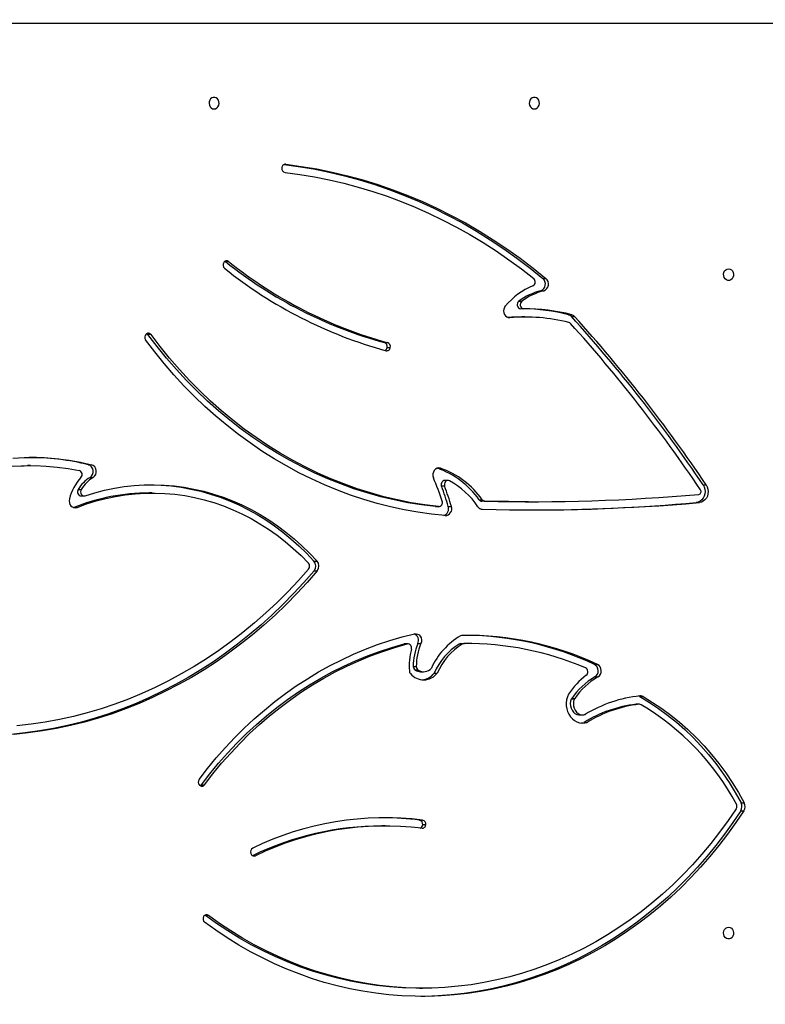
# Model space of a CAD drawing. Units: inches. Extents: x 4208 to 5609, y -2352 to -1434.
# Drawn here: x 5117 to 5172, y -1943 to -1872 of the extents above; entities that cross this region are included whole.
import ezdxf

# ---------------------------------------------------------------- set-up
doc = ezdxf.new("R2010")
doc.units = ezdxf.units.IN
doc.header["$MEASUREMENT"] = 0
doc.layers.add('VP-DIM', color=7, linetype='Continuous')
doc.layers.add('VP-HIC', color=6, linetype='Continuous')
doc.layers.add('VP-EQ', color=7, linetype='Continuous', true_color=0x8a3492)
doc.styles.get("Standard").update_dxf_attribs({"font": 'arial.ttf'})
doc.dimstyles.get("Standard").update_dxf_attribs({"dimtxt": 14, "dimasz": 20, "dimexe": 20, "dimexo": 50, "dimgap": 20, "dimtad": 0, "dimdec": 0, "dimzin": 0, "dimdsep": 46, "dimtxsty": 'Standard', "dimcen": -0.09, "dimadec": 0, "dimazin": 0, "dimtfac": 1, "dimtdec": 4, "dimtofl": 0, "dimtmove": 0, "dimatfit": 3, "dimfxl": 70, "dimfxlon": 1, "dimtolj": 1, "dimtzin": 0, "dimarcsym": 0})

# ---------------------------------------------------------------- blocks, each defined once
blk = doc.blocks.new('*D62')
at = {"layer": 'Defpoints', "color": 0}
for p in [(5199.709, -1528.078), (5199.709, -1881.987), (4670.12, -1937.185)]:
    blk.add_point(p, dxfattribs=at)
at = {"layer": 'VP-DIM', "color": 0, "lineweight": -2}
for p, q in [((4670.12, -1598.078), (4670.12, -1508.078)), ((5199.709, -1598.078), (5199.709, -1508.078)), ((4690.12, -1528.078), (4908.751, -1528.078)), ((5179.709, -1528.078), (4979.747, -1528.078))]:
    blk.add_line(p, q, dxfattribs=at)
at = {"layer": 'VP-DIM', "color": 0}
for points in [[(4690.12, -1524.745), (4690.12, -1531.411), (4670.12, -1528.078)], [(5179.709, -1531.411), (5179.709, -1524.745), (5199.709, -1528.078)]]:
    blk.add_solid(points, dxfattribs=at)
at = {"layer": 'VP-DIM', "color": 0, "insert": (4944.249, -1528.078), "char_height": 14, "attachment_point": 5}
blk.add_mtext('\\A1;535', dxfattribs=at)
blk = doc.blocks.new('*D63')
at = {"layer": 'Defpoints', "color": 0}
for p in [(5088.762, -1778.807), (5079.833, -2147.568), (5511.364, -2147.568)]:
    blk.add_point(p, dxfattribs=at)
at = {"layer": 'VP-DIM', "color": 0, "lineweight": -2}
for p, q in [((5441.364, -1778.807), (5531.364, -1778.807)), ((5511.364, -1798.807), (5511.364, -1910.583)), ((5511.364, -2127.568), (5511.364, -1981.565)), ((5441.364, -2147.568), (5531.364, -2147.568))]:
    blk.add_line(p, q, dxfattribs=at)
at = {"layer": 'VP-DIM', "color": 0}
for points in [[(5514.698, -1798.807), (5508.031, -1798.807), (5511.364, -1778.807)], [(5508.031, -2127.568), (5514.698, -2127.568), (5511.364, -2147.568)]]:
    blk.add_solid(points, dxfattribs=at)
at = {"layer": 'VP-DIM', "color": 0, "insert": (5511.364, -1946.074), "char_height": 14, "attachment_point": 5, "rotation": 90}
blk.add_mtext('\\A1;375', dxfattribs=at)
blk = doc.blocks.new('*D64')
at = {"layer": 'Defpoints', "color": 0}
for p in [(5411.112, -1454.164), (5411.112, -1827.809), (4466.12, -1914.285)]:
    blk.add_point(p, dxfattribs=at)
at = {"layer": 'VP-DIM', "color": 0, "lineweight": -2}
for p, q in [((4466.12, -1524.164), (4466.12, -1434.164)), ((5411.112, -1524.164), (5411.112, -1434.164)), ((4486.12, -1454.164), (4903.118, -1454.164)), ((5391.112, -1454.164), (4974.114, -1454.164))]:
    blk.add_line(p, q, dxfattribs=at)
at = {"layer": 'VP-DIM', "color": 0}
for points in [[(4486.12, -1450.831), (4486.12, -1457.497), (4466.12, -1454.164)], [(5391.112, -1457.497), (5391.112, -1450.831), (5411.112, -1454.164)]]:
    blk.add_solid(points, dxfattribs=at)
at = {"layer": 'VP-DIM', "color": 0, "insert": (4938.616, -1454.164), "char_height": 14, "attachment_point": 5}
blk.add_mtext('\\A1;945', dxfattribs=at)
blk = doc.blocks.new('*D65')
at = {"layer": 'Defpoints', "color": 0}
for p in [(5137.035, -1561.814), (5056.933, -2351.568), (5589.012, -2351.568)]:
    blk.add_point(p, dxfattribs=at)
at = {"layer": 'VP-DIM', "color": 0, "lineweight": -2}
for p, q in [((5519.012, -1561.814), (5609.012, -1561.814)), ((5589.012, -1581.814), (5589.012, -1921.326)), ((5589.012, -2331.568), (5589.012, -1992.056)), ((5519.012, -2351.568), (5609.012, -2351.568))]:
    blk.add_line(p, q, dxfattribs=at)
at = {"layer": 'VP-DIM', "color": 0}
for points in [[(5592.345, -1581.814), (5585.679, -1581.814), (5589.012, -1561.814)], [(5585.679, -2331.568), (5592.345, -2331.568), (5589.012, -2351.568)]]:
    blk.add_solid(points, dxfattribs=at)
at = {"layer": 'VP-DIM', "color": 0, "insert": (5589.012, -1956.691), "char_height": 14, "attachment_point": 5, "rotation": 90}
blk.add_mtext('\\A1;790', dxfattribs=at)
blk = doc.blocks.new('3227')
at = {"color": 8, "linetype": 'Continuous', "lineweight": 25}
for p, q in [((1637.838, 952.669), (1567.16, 952.669)), ((1601.602, 942.414), (1601.55, 942.414)), ((1617.879, 931.235), (1617.942, 931.235)), ((1599.196, 892.013), (1599.395, 892.013))]:
    blk.add_line(p, q, dxfattribs=at)
at = {"color": 7, "linetype": 'Continuous', "lineweight": 25}
for p, q in [((1597.217, 935.326), (1597.183, 935.349)), ((1597.442, 935.326), (1597.217, 935.326)), ((1620.343, 934.087), (1620.568, 934.087)), ((1620.184, 933.194), (1620.409, 933.194)), ((1618.591, 932.434), (1618.816, 932.434)), ((1618.956, 931.88), (1618.731, 931.88)), ((1619.032, 931.281), (1618.807, 931.281)), ((1622.221, 931.445), (1622.446, 931.445)), ((1622.426, 931.318), (1622.651, 931.318)), ((1591.785, 929.995), (1591.56, 929.995)), ((1608.806, 929.411), (1609.031, 929.411)), ((1609, 929.053), (1609.225, 929.053)), ((1583.014, 920.447), (1582.789, 920.447)), ((1587.225, 920.512), (1587.45, 920.512)), ((1612.654, 920.259), (1612.879, 920.259)), ((1587.34, 919.582), (1587.565, 919.582)), ((1613.183, 918.949), (1612.958, 918.949)), ((1613.421, 919.367), (1613.196, 919.367)), ((1632.02, 919.043), (1632.245, 919.043)), ((1586.478, 918.71), (1586.703, 918.71)), ((1586.689, 918.235), (1586.914, 918.235)), ((1591.864, 918.453), (1591.639, 918.453)), ((1586.14, 917.391), (1586.167, 917.4)), ((1586.167, 917.4), (1586.392, 917.4)), ((1612.508, 917.456), (1612.733, 917.456)), ((1612.532, 917.455), (1612.508, 917.456)), ((1612.532, 917.455), (1612.757, 917.455)), ((1613.447, 917.463), (1613.672, 917.463)), ((1615.696, 917.964), (1615.921, 917.964)), ((1616.115, 917.857), (1615.89, 917.857)), ((1619.284, 917.815), (1619.509, 917.815)), ((1631.526, 917.754), (1631.751, 917.754)), ((1603.657, 913.492), (1603.882, 913.492)), ((1603.668, 912.782), (1603.893, 912.782)), ((1610.229, 907.444), (1610.287, 907.451)), ((1610.454, 907.444), (1610.229, 907.444)), ((1610.512, 907.451), (1610.287, 907.451)), ((1611.232, 907.479), (1611.457, 907.479)), ((1614.469, 907.439), (1614.244, 907.439)), ((1614.361, 907.472), (1614.624, 907.474)), ((1614.361, 907.472), (1614.586, 907.472)), ((1614.849, 907.474), (1614.624, 907.474)), ((1610.896, 905.802), (1611.121, 905.802)), ((1624.101, 905.956), (1624.326, 905.956)), ((1611.26, 905.536), (1611.035, 905.536)), ((1611.427, 905.425), (1611.652, 905.425)), ((1612.42, 905.321), (1612.645, 905.321)), ((1624.129, 905.043), (1624.354, 905.043)), ((1622.639, 903.425), (1622.414, 903.425)), ((1622.442, 903.477), (1622.667, 903.477)), ((1627.362, 903.048), (1627.137, 903.048)), ((1627.386, 903.049), (1627.161, 903.049)), ((1627.42, 903.606), (1627.645, 903.606)), ((1623.028, 902.276), (1623.253, 902.276)), ((1623.352, 901.727), (1623.577, 901.727)), ((1595.456, 897.183), (1595.681, 897.183)), ((1634.788, 895.856), (1635.013, 895.856)), ((1634.766, 895.294), (1634.991, 895.294)), ((1611.353, 894.607), (1611.578, 894.607)), ((1608.844, 894.178), (1608.619, 894.178)), ((1611.808, 894.273), (1611.583, 894.273)), ((1595.751, 887.661), (1595.723, 887.679)), ((1595.976, 887.661), (1595.751, 887.661)), ((1611.34, 882.357), (1611.565, 882.357))]:
    blk.add_line(p, q, dxfattribs=at)
at = {"color": 7, "linetype": 'Continuous', "lineweight": 25, "flags": 128}
for points in [[(1596.379, 946.444), (1596.487, 946.463), (1596.586, 946.518), (1596.667, 946.604), (1596.722, 946.714), (1596.746, 946.837), (1596.738, 946.964), (1596.698, 947.082), (1596.629, 947.181), (1596.539, 947.252), (1596.434, 947.289), (1596.324, 947.289), (1596.219, 947.252), (1596.129, 947.181), (1596.06, 947.082), (1596.02, 946.964), (1596.012, 946.837), (1596.036, 946.714), (1596.091, 946.604), (1596.172, 946.518), (1596.27, 946.463), (1596.379, 946.444)], [(1619.719, 946.444), (1619.827, 946.463), (1619.926, 946.518), (1620.006, 946.604), (1620.061, 946.714), (1620.086, 946.837), (1620.078, 946.964), (1620.037, 947.082), (1619.969, 947.181), (1619.878, 947.252), (1619.774, 947.289), (1619.664, 947.289), (1619.559, 947.252), (1619.468, 947.181), (1619.4, 947.082), (1619.36, 946.964), (1619.352, 946.837), (1619.376, 946.714), (1619.431, 946.604), (1619.511, 946.518), (1619.61, 946.463), (1619.719, 946.444)], [(1601.494, 942.4), (1602.51, 942.263), (1603.638, 942.074), (1604.762, 941.846), (1605.879, 941.581), (1606.988, 941.279), (1608.09, 940.939), (1609.183, 940.562), (1610.265, 940.148), (1611.337, 939.698), (1612.397, 939.212), (1613.444, 938.691), (1614.477, 938.134), (1615.496, 937.543), (1616.5, 936.918), (1617.487, 936.259), (1618.457, 935.567), (1619.409, 934.843), (1620.343, 934.087)], [(1601.602, 942.414), (1602.735, 942.263), (1603.863, 942.074), (1604.987, 941.846), (1606.104, 941.581), (1607.213, 941.279), (1608.315, 940.939), (1609.408, 940.562), (1610.49, 940.148), (1611.562, 939.698), (1612.622, 939.212), (1613.669, 938.691), (1614.702, 938.134), (1615.721, 937.543), (1616.725, 936.918), (1617.712, 936.259), (1618.682, 935.567), (1619.634, 934.843), (1620.568, 934.087)], [(1601.55, 941.817), (1602.628, 941.674), (1603.703, 941.496), (1604.772, 941.282), (1605.836, 941.035), (1606.893, 940.752), (1607.943, 940.436), (1608.985, 940.085), (1610.018, 939.7), (1611.042, 939.283), (1612.054, 938.832), (1613.055, 938.348), (1614.044, 937.832), (1615.02, 937.284), (1615.982, 936.704), (1616.93, 936.093), (1617.863, 935.452), (1618.779, 934.781), (1619.679, 934.08)], [(1633.879, 934.794), (1633.987, 934.775), (1634.086, 934.72), (1634.167, 934.634), (1634.222, 934.524), (1634.246, 934.401), (1634.238, 934.275), (1634.198, 934.157), (1634.129, 934.058), (1634.039, 933.986), (1633.934, 933.949), (1633.824, 933.949), (1633.719, 933.986), (1633.629, 934.058), (1633.56, 934.157), (1633.52, 934.275), (1633.512, 934.401), (1633.536, 934.524), (1633.591, 934.634), (1633.672, 934.72), (1633.77, 934.775), (1633.879, 934.794)], [(1617.607, 932.091), (1617.536, 931.984), (1617.491, 931.859), (1617.477, 931.725), (1617.495, 931.592), (1617.543, 931.468), (1617.618, 931.365), (1617.714, 931.288), (1617.825, 931.244), (1617.942, 931.235)], [(1613.229, 916.806), (1612.228, 916.911), (1611.23, 917.053), (1610.236, 917.231), (1609.248, 917.445), (1608.266, 917.695), (1607.291, 917.98), (1606.325, 918.301), (1605.368, 918.657), (1604.421, 919.048), (1603.485, 919.473), (1602.562, 919.933), (1601.651, 920.425), (1600.754, 920.951), (1599.872, 921.509), (1599.006, 922.098), (1598.157, 922.719), (1597.325, 923.371), (1596.511, 924.053), (1595.716, 924.764), (1594.941, 925.504), (1594.186, 926.272), (1593.453, 927.067), (1592.742, 927.888), (1592.054, 928.734), (1591.39, 929.606)], [(1612.508, 917.456), (1611.506, 917.582), (1610.508, 917.744), (1609.515, 917.944), (1608.528, 918.181), (1607.548, 918.454), (1606.576, 918.763), (1605.614, 919.108), (1604.661, 919.489), (1603.72, 919.905), (1602.791, 920.356), (1601.874, 920.841), (1600.972, 921.36), (1600.085, 921.912), (1599.213, 922.497), (1598.359, 923.114), (1597.522, 923.763), (1596.703, 924.442), (1595.904, 925.151), (1595.125, 925.89), (1594.367, 926.657), (1593.631, 927.452), (1592.917, 928.274), (1592.227, 929.122), (1591.56, 929.995)], [(1612.733, 917.456), (1611.731, 917.582), (1610.733, 917.744), (1609.74, 917.944), (1608.753, 918.181), (1607.773, 918.454), (1606.801, 918.763), (1605.839, 919.108), (1604.886, 919.489), (1603.945, 919.905), (1603.016, 920.356), (1602.099, 920.841), (1601.197, 921.36), (1600.31, 921.912), (1599.438, 922.497), (1598.584, 923.114), (1597.747, 923.763), (1596.928, 924.442), (1596.129, 925.151), (1595.35, 925.89), (1594.592, 926.657), (1593.856, 927.452), (1593.142, 928.274), (1592.452, 929.122), (1591.785, 929.995)], [(1581.708, 921.001), (1582.532, 921.041), (1583.357, 921.044), (1584.181, 921.01), (1585.004, 920.94), (1585.824, 920.834), (1586.64, 920.691), (1587.45, 920.512)], [(1568.468, 913.916), (1569.066, 914.538), (1569.685, 915.133), (1570.322, 915.7), (1570.978, 916.238), (1571.652, 916.747), (1572.342, 917.226), (1573.047, 917.673), (1573.767, 918.09), (1574.5, 918.473), (1575.245, 918.825), (1576.001, 919.142), (1576.768, 919.427), (1577.543, 919.676), (1578.326, 919.892), (1579.115, 920.072), (1579.91, 920.218), (1580.709, 920.328), (1581.512, 920.402), (1582.316, 920.441), (1582.789, 920.447)], [(1581.737, 920.402), (1582.541, 920.441), (1583.346, 920.444), (1584.15, 920.411), (1584.953, 920.343), (1585.753, 920.24), (1586.548, 920.1)], [(1612.879, 920.259), (1612.755, 920.279), (1612.632, 920.257), (1612.52, 920.196), (1612.426, 920.101), (1612.361, 919.978), (1612.328, 919.84), (1612.331, 919.696), (1612.369, 919.559)], [(1586.987, 918.247), (1587.69, 918.466), (1588.401, 918.651), (1589.118, 918.801), (1589.839, 918.916), (1590.564, 918.997), (1591.291, 919.042), (1592.019, 919.052), (1592.747, 919.027), (1593.474, 918.967), (1594.197, 918.871), (1594.917, 918.741), (1595.631, 918.576), (1596.339, 918.377), (1597.038, 918.144), (1597.729, 917.877), (1598.409, 917.577), (1599.078, 917.245), (1599.735, 916.88), (1600.377, 916.484), (1601.005, 916.058), (1601.616, 915.601), (1602.211, 915.116), (1602.787, 914.602), (1603.345, 914.06), (1603.882, 913.492)], [(1591.752, 919.052), (1591.794, 919.052), (1592.522, 919.027), (1593.249, 918.967), (1593.972, 918.871), (1594.692, 918.741), (1595.406, 918.576), (1596.114, 918.377), (1596.813, 918.144), (1597.504, 917.877), (1598.184, 917.577), (1598.853, 917.245), (1599.51, 916.88), (1600.152, 916.484), (1600.78, 916.058), (1601.391, 915.601), (1601.986, 915.116), (1602.562, 914.602), (1603.12, 914.06), (1603.657, 913.492)], [(1613.53, 919.34), (1613.455, 919.364), (1613.377, 919.363), (1613.304, 919.334), (1613.24, 919.282), (1613.193, 919.21), (1613.167, 919.126), (1613.163, 919.036), (1613.183, 918.949)], [(1632.02, 919.043), (1632.098, 918.896), (1632.148, 918.734), (1632.166, 918.563), (1632.152, 918.392), (1632.106, 918.228), (1632.032, 918.079), (1631.931, 917.952), (1631.809, 917.852), (1631.672, 917.785), (1631.526, 917.754)], [(1632.245, 919.043), (1632.323, 918.896), (1632.373, 918.734), (1632.391, 918.563), (1632.377, 918.392), (1632.331, 918.228), (1632.257, 918.079), (1632.156, 917.952), (1632.034, 917.852), (1631.897, 917.785), (1631.751, 917.754)], [(1585.837, 918.017), (1585.819, 917.882), (1585.833, 917.746), (1585.879, 917.62), (1585.952, 917.513), (1586.048, 917.433), (1586.159, 917.385), (1586.276, 917.374), (1586.392, 917.4)], [(1586.392, 917.4), (1587.082, 917.654), (1587.78, 917.874), (1588.485, 918.058), (1589.197, 918.208), (1589.913, 918.322), (1590.633, 918.401), (1591.356, 918.444), (1592.079, 918.451), (1592.802, 918.423), (1593.523, 918.358), (1594.241, 918.259), (1594.955, 918.123), (1595.663, 917.953), (1596.364, 917.748), (1597.057, 917.508), (1597.74, 917.234), (1598.413, 916.927), (1599.073, 916.586), (1599.721, 916.213), (1600.354, 915.809), (1600.971, 915.374), (1601.572, 914.908), (1602.154, 914.413), (1602.718, 913.89), (1603.262, 913.34)], [(1586.703, 918.71), (1586.667, 918.628), (1586.655, 918.536), (1586.667, 918.445), (1586.702, 918.362), (1586.758, 918.296), (1586.829, 918.252), (1586.908, 918.236), (1586.987, 918.247)], [(1619.284, 917.815), (1617.84, 917.823), (1615.89, 917.857)], [(1603.893, 912.782), (1603.158, 911.935), (1602.401, 911.114), (1601.623, 910.32), (1600.825, 909.553), (1600.007, 908.815), (1599.17, 908.105), (1598.315, 907.425), (1597.443, 906.775), (1596.554, 906.155), (1595.649, 905.567), (1594.729, 905.01), (1593.796, 904.486), (1592.849, 903.994), (1591.889, 903.536), (1590.918, 903.111), (1589.936, 902.721), (1588.945, 902.364), (1587.945, 902.043), (1586.936, 901.756), (1585.921, 901.505), (1584.9, 901.289), (1583.873, 901.108), (1582.842, 900.964), (1581.808, 900.855)], [(1603.271, 912.907), (1602.526, 912.067), (1601.759, 911.254), (1600.971, 910.468), (1600.162, 909.711), (1599.334, 908.983), (1598.487, 908.284), (1597.621, 907.616), (1596.738, 906.979), (1595.839, 906.373), (1594.923, 905.8), (1593.993, 905.259), (1593.05, 904.752), (1592.093, 904.278), (1591.124, 903.838), (1590.143, 903.433), (1589.153, 903.063), (1588.153, 902.728), (1587.144, 902.429), (1586.128, 902.166), (1585.106, 901.939), (1584.078, 901.748), (1583.045, 901.593), (1582.009, 901.476)], [(1603.668, 912.782), (1602.933, 911.935), (1602.176, 911.114), (1601.398, 910.32), (1600.6, 909.553), (1599.782, 908.815), (1598.945, 908.105), (1598.09, 907.425), (1597.218, 906.775), (1596.329, 906.155), (1595.424, 905.567), (1594.504, 905.01), (1593.571, 904.486), (1592.624, 903.994), (1591.664, 903.536), (1590.693, 903.111), (1589.711, 902.721), (1588.72, 902.364), (1587.72, 902.043), (1586.711, 901.756), (1585.696, 901.505), (1584.675, 901.289), (1583.648, 901.108), (1582.617, 900.964), (1581.583, 900.855)], [(1595.288, 897.575), (1595.904, 898.373), (1596.543, 899.147), (1597.203, 899.897), (1597.884, 900.621), (1598.586, 901.318), (1599.307, 901.989), (1600.047, 902.632), (1600.805, 903.246), (1601.58, 903.832), (1602.371, 904.387), (1603.178, 904.912), (1603.999, 905.406), (1604.834, 905.869), (1605.681, 906.3), (1606.54, 906.698), (1607.411, 907.063), (1608.291, 907.396), (1609.18, 907.694), (1610.077, 907.959), (1610.981, 908.189)], [(1610.981, 908.189), (1611.101, 908.197), (1611.218, 908.168), (1611.324, 908.102), (1611.41, 908.005), (1611.47, 907.884), (1611.498, 907.75), (1611.494, 907.611), (1611.457, 907.479)], [(1595.456, 897.183), (1596.07, 897.978), (1596.707, 898.749), (1597.366, 899.495), (1598.046, 900.215), (1598.747, 900.909), (1599.467, 901.575), (1600.206, 902.212), (1600.963, 902.821), (1601.738, 903.401), (1602.529, 903.95), (1603.335, 904.468), (1604.155, 904.955), (1604.99, 905.41), (1605.837, 905.833), (1606.696, 906.223), (1607.565, 906.579), (1608.445, 906.901), (1609.333, 907.19), (1610.229, 907.444)], [(1595.681, 897.183), (1596.295, 897.978), (1596.932, 898.749), (1597.591, 899.495), (1598.271, 900.215), (1598.972, 900.909), (1599.692, 901.575), (1600.431, 902.212), (1601.188, 902.821), (1601.963, 903.401), (1602.754, 903.95), (1603.56, 904.468), (1604.38, 904.955), (1605.215, 905.41), (1606.062, 905.833), (1606.921, 906.223), (1607.79, 906.579), (1608.67, 906.901), (1609.558, 907.19), (1610.454, 907.444)], [(1622.222, 903.793), (1622.135, 903.595), (1622.077, 903.383), (1622.049, 903.164), (1622.051, 902.943), (1622.084, 902.724), (1622.146, 902.514), (1622.236, 902.319), (1622.352, 902.142), (1622.491, 901.989), (1622.649, 901.863), (1622.822, 901.767), (1623.006, 901.705), (1623.197, 901.677), (1623.389, 901.685), (1623.577, 901.727)], [(1622.414, 903.425), (1622.362, 903.265), (1622.341, 903.096), (1622.352, 902.925), (1622.395, 902.761), (1622.467, 902.611), (1622.565, 902.483), (1622.684, 902.382), (1622.82, 902.313), (1622.965, 902.279), (1623.028, 902.276)], [(1622.639, 903.425), (1622.587, 903.265), (1622.566, 903.096), (1622.577, 902.925), (1622.62, 902.761), (1622.692, 902.611), (1622.79, 902.483), (1622.909, 902.382), (1623.045, 902.313), (1623.19, 902.279), (1623.339, 902.282)], [(1627.137, 903.048), (1627.155, 903.049), (1627.161, 903.049)], [(1627.42, 903.606), (1628.108, 903.191), (1628.781, 902.743), (1629.436, 902.262), (1630.073, 901.748), (1630.69, 901.203), (1631.287, 900.628), (1631.861, 900.024), (1632.412, 899.392), (1632.939, 898.734), (1633.441, 898.049), (1633.917, 897.341), (1634.367, 896.609), (1634.788, 895.856)], [(1627.645, 903.606), (1628.333, 903.191), (1629.006, 902.743), (1629.661, 902.262), (1630.298, 901.748), (1630.915, 901.203), (1631.512, 900.628), (1632.086, 900.024), (1632.637, 899.392), (1633.164, 898.734), (1633.666, 898.049), (1634.142, 897.341), (1634.591, 896.609), (1635.013, 895.856)], [(1623.14, 901.682), (1623.164, 901.685), (1623.352, 901.727)], [(1634.991, 895.294), (1634.406, 894.422), (1633.797, 893.573), (1633.164, 892.747), (1632.508, 891.945), (1631.83, 891.169), (1631.13, 890.418), (1630.41, 889.694), (1629.669, 888.998), (1628.909, 888.33), (1628.131, 887.691), (1627.335, 887.082), (1626.522, 886.503), (1625.693, 885.955), (1624.849, 885.438), (1623.991, 884.954), (1623.12, 884.502), (1622.237, 884.083), (1621.342, 883.698), (1620.437, 883.347), (1619.522, 883.03), (1618.599, 882.747), (1617.668, 882.5), (1616.731, 882.287), (1615.788, 882.11), (1614.841, 881.969), (1613.89, 881.863), (1612.937, 881.794), (1611.983, 881.76), (1611.028, 881.762), (1610.073, 881.8), (1609.12, 881.875), (1608.17, 881.985), (1607.223, 882.13), (1606.281, 882.312), (1605.345, 882.529), (1604.415, 882.78), (1603.493, 883.067), (1602.579, 883.389), (1601.675, 883.744), (1600.782, 884.134), (1599.9, 884.557), (1599.03, 885.013), (1598.174, 885.501), (1597.332, 886.022), (1596.505, 886.574), (1595.695, 887.157)], [(1634.431, 895.433), (1633.84, 894.568), (1633.225, 893.727), (1632.587, 892.909), (1631.925, 892.116), (1631.24, 891.35), (1630.534, 890.609), (1629.807, 889.897), (1629.061, 889.212), (1628.294, 888.556), (1627.51, 887.931), (1626.708, 887.335), (1625.889, 886.771), (1625.054, 886.238), (1624.205, 885.737), (1623.342, 885.27), (1622.465, 884.835), (1621.577, 884.435), (1620.678, 884.069), (1619.768, 883.737), (1618.85, 883.44), (1617.924, 883.179), (1616.99, 882.953), (1616.051, 882.763), (1615.107, 882.609), (1614.159, 882.492), (1613.208, 882.411), (1612.255, 882.366), (1611.301, 882.358), (1610.348, 882.386), (1609.396, 882.451), (1608.446, 882.552), (1607.5, 882.69), (1606.558, 882.864), (1605.622, 883.074), (1604.693, 883.319), (1603.771, 883.6), (1602.857, 883.916), (1601.953, 884.267), (1601.06, 884.652), (1600.178, 885.072), (1599.309, 885.524), (1598.453, 886.01), (1597.612, 886.529), (1596.786, 887.079), (1595.976, 887.661)], [(1634.766, 895.294), (1634.181, 894.422), (1633.572, 893.573), (1632.939, 892.747), (1632.283, 891.945), (1631.605, 891.169), (1630.905, 890.418), (1630.185, 889.694), (1629.444, 888.998), (1628.684, 888.33), (1627.906, 887.691), (1627.11, 887.082), (1626.297, 886.503), (1625.468, 885.955), (1624.624, 885.438), (1623.766, 884.954), (1622.895, 884.502), (1622.012, 884.083), (1621.117, 883.698), (1620.211, 883.347), (1619.297, 883.03), (1618.374, 882.747), (1617.443, 882.5), (1616.506, 882.287), (1615.563, 882.11), (1614.616, 881.969), (1613.665, 881.863), (1612.712, 881.794), (1611.758, 881.76), (1611.452, 881.757)], [(1611.34, 882.357), (1611.076, 882.358), (1610.123, 882.386), (1609.171, 882.451), (1608.221, 882.552), (1607.275, 882.69), (1606.333, 882.864), (1605.397, 883.074), (1604.468, 883.319), (1603.546, 883.6), (1602.632, 883.916), (1601.728, 884.267), (1600.835, 884.652), (1599.953, 885.072), (1599.084, 885.524), (1598.228, 886.01), (1597.387, 886.529), (1596.561, 887.079), (1595.751, 887.661)], [(1633.879, 886.794), (1633.987, 886.775), (1634.086, 886.72), (1634.167, 886.634), (1634.222, 886.524), (1634.246, 886.401), (1634.238, 886.275), (1634.198, 886.157), (1634.129, 886.058), (1634.039, 885.986), (1633.934, 885.949), (1633.824, 885.949), (1633.719, 885.986), (1633.629, 886.058), (1633.56, 886.157), (1633.52, 886.275), (1633.512, 886.401), (1633.536, 886.524), (1633.591, 886.634), (1633.672, 886.72), (1633.77, 886.775), (1633.879, 886.794)]]:
    blk.add_lwpolyline(points, dxfattribs=at)
at = {"color": 7, "linetype": 'Continuous', "lineweight": 25}
for centre, radius, start, end in [((1601.59, 942.141), 0.273, 87.54053, 179.50106), ((1601.606, 942.103), 0.291, 171.9879, 258.93537), ((1597.363, 935.08), 0.329, 148.67866, 229.06536), ((1597.294, 935.138), 0.24, 51.64143, 151.87182), ((1617.258, 960.28), 32.005, 231.23144, 254.68653), ((1617.483, 960.28), 32.005, 231.23147, 254.68655), ((1617.494, 960.166), 32.494, 231.23151, 254.68647), ((1619.473, 933.835), 0.319, 297.12824, 49.9287), ((1620.002, 933.687), 0.526, 290.26342, 49.55878), ((1620.227, 933.687), 0.526, 290.26425, 49.55943), ((1621.791, 928.444), 5.55, 113.04103, 138.92103), ((1621.385, 928.626), 4.723, 104.73488, 126.26954), ((1621.61, 928.626), 4.723, 104.73462, 126.26946), ((1618.772, 932.185), 0.307, 125.91528, 262.4255), ((1618.997, 932.185), 0.307, 125.91726, 262.42352), ((1618.801, 918.247), 13.633, 75.47284, 89.65774), ((1619.027, 918.251), 13.63, 75.47193, 90.29803), ((1618.808, 918.167), 13.113, 90.00401, 94.30009), ((1619.032, 918.136), 13.144, 75.88454, 94.75737), ((1622.113, 931.04), 0.419, 41.57115, 74.96619), ((1541.802, 858.42), 108.694, 33.89968, 42.11943), ((1622.338, 931.04), 0.419, 41.56601, 74.97134), ((1542.029, 858.421), 108.692, 33.89963, 42.11955), ((1622.174, 930.641), 0.251, 41.50151, 75.37464), ((1542.081, 858.362), 108.136, 33.90019, 42.06286), ((1591.658, 929.8), 0.331, 135.87946, 215.85567), ((1591.588, 929.862), 0.238, 34.08042, 134.91359), ((1591.345, 929.839), 0.265, 35.96021, 60.7533), ((1608.705, 929.125), 0.303, 346.30279, 70.70061), ((1608.711, 929.102), 0.294, 298.35056, 350.36413), ((1608.965, 929.083), 0.262, 258.47609, 353.33158), ((1608.93, 929.125), 0.303, 346.29918, 70.70127), ((1582.783, 902.329), 18.718, 76.27252, 89.63648), ((1587.052, 920.019), 0.523, 303.39549, 70.67502), ((1587.277, 920.019), 0.523, 303.39413, 70.67493), ((1610.6, 914.372), 6.234, 35.18071, 70.76794), ((1610.825, 914.373), 6.234, 35.18035, 70.76831), ((1589.363, 917.13), 3.635, 137.52593, 165.8871), ((1588.766, 917.311), 2.682, 122.13438, 148.55445), ((1586.455, 919.801), 0.313, 316.32015, 72.64677), ((1588.991, 917.311), 2.682, 122.1346, 148.55463), ((1593.699, 911.655), 20.274, 17.81952, 22.94542), ((1613.222, 919.075), 0.293, 95.06513, 205.47889), ((1593.117, 911.587), 21.163, 16.12171, 20.3577), ((1593.339, 911.586), 21.166, 16.12157, 20.35701), ((1610.708, 914.135), 5.92, 34.0512, 61.53326), ((1591.658, 903.603), 14.85, 90.07241, 111.69954), ((1586.723, 918.535), 0.301, 144.25296, 263.66922), ((1619.509, 1056.796), 138.98, 268.60063, 275.03708), ((1631.669, 918.553), 0.205, 281.74044, 36.28374), ((1612.73, 917.748), 0.292, 270.52372, 22.36866), ((1612.973, 917.295), 0.503, 287.59675, 19.5324), ((1613.217, 917.292), 0.486, 271.41426, 20.59026), ((1615.963, 917.677), 0.416, 213.01409, 267.30351), ((1615.901, 918.105), 0.249, 214.49915, 267.46107), ((1616.126, 918.105), 0.249, 214.50083, 267.46238), ((1619.508, 1056.651), 139.435, 268.53473, 275.03698), ((1619.281, 1056.687), 139.472, 270.04728, 275.0365), ((1603.016, 913.118), 0.331, 320.39836, 41.97212), ((1603.239, 913.13), 0.553, 320.96862, 40.87383), ((1603.464, 913.13), 0.553, 320.97004, 40.8724), ((1610.76, 907.699), 0.52, 334.96898, 68.20982), ((1616.916, 903.587), 5.14, 119.95607, 155.95858), ((1614.463, 907.839), 0.232, 91.20472, 119.39037), ((1614.805, 885.605), 22.468, 64.92756, 90.88443), ((1614.573, 885.586), 22.488, 64.93252, 89.58339), ((1610.494, 907.163), 0.284, 339.99436, 98.07619), ((1615.194, 905.815), 4.298, 157.21185, 180.17377), ((1615.418, 905.815), 4.297, 157.21053, 180.1743), ((1616.671, 903.505), 4.623, 121.6724, 156.85713), ((1616.896, 903.505), 4.622, 121.67179, 156.85774), ((1614.364, 907.24), 0.233, 90.9231, 121.18394), ((1614.589, 907.24), 0.233, 90.92633, 121.18382), ((1614.817, 885.544), 21.929, 66.81551, 90.60584), ((1615.657, 905.807), 5.055, 165.57843, 183.75171), ((1611.204, 905.794), 0.308, 178.60554, 236.79269), ((1611.429, 905.794), 0.308, 178.60824, 236.79), ((1623.846, 905.491), 0.53, 302.25125, 61.25905), ((1624.071, 905.491), 0.53, 302.25212, 61.25818), ((1610.934, 905.494), 0.322, 183.19205, 220.16091), ((1611.652, 906.081), 1.25, 219.46683, 322.59478), ((1611.429, 906.177), 0.752, 238.46914, 269.83339), ((1611.654, 906.187), 0.761, 238.86896, 318.29011), ((1611.395, 906.125), 1.303, 276.34566, 321.90665), ((1627.048, 900.587), 5.794, 127.69687, 146.40142), ((1623.304, 905.419), 0.319, 309.00005, 62.5789), ((1626.65, 900.635), 5.077, 119.76286, 145.96497), ((1626.875, 900.635), 5.077, 119.7625, 145.96492), ((1628.386, 894.172), 9.533, 95.84211, 121.34841), ((1627.223, 903.263), 0.396, 60.18634, 75.65568), ((1627.452, 903.274), 0.384, 59.93941, 95.45223), ((1622.699, 903.302), 0.31, 145.64252, 156.52334), ((1622.922, 903.303), 0.309, 145.62725, 156.55894), ((1628.165, 894.018), 9.088, 96.50018, 121.9778), ((1628.39, 894.018), 9.088, 96.50018, 121.9778), ((1627.386, 902.819), 0.23, 59.57396, 96.08784), ((1617.963, 886.927), 18.705, 28.2315, 59.33733), ((1623.304, 902.515), 0.236, 278.42813, 301.30712), ((1595.555, 897.38), 0.331, 143.88107, 223.89301), ((1595.485, 897.318), 0.238, 224.78293, 325.57485), ((1595.242, 897.34), 0.265, 299.22771, 323.73162), ((1634.147, 895.615), 0.337, 327.33473, 28.43325), ((1634.29, 895.594), 0.563, 327.7611, 27.7368), ((1634.515, 895.594), 0.563, 327.76349, 27.73684), ((1608.853, 872.541), 22.234, 82.96119, 115.74383), ((1608.618, 872.858), 21.92, 82.83358, 89.70352), ((1611.294, 894.32), 0.293, 350.76352, 78.34519), ((1611.519, 894.32), 0.293, 350.76899, 78.33971), ((1608.662, 872.286), 21.892, 90.11203, 115.69667), ((1608.853, 872.398), 21.777, 82.96125, 115.74383), ((1611.291, 894.293), 0.293, 293.61548, 356.15165), ((1611.536, 894.281), 0.271, 266.89417, 358.22482), ((1599.351, 892.291), 0.317, 119.16185, 201.80897), ((1599.296, 892.242), 0.249, 196.1165, 293.29586), ((1595.902, 887.41), 0.327, 150.01189, 230.68341), ((1595.834, 887.467), 0.241, 53.75399, 153.61064)]:
    blk.add_arc(centre, radius, start, end, dxfattribs=at)
blk = doc.blocks.new('3227 2D')
blk.add_blockref('3227', (3535.19, -2824.654))

msp = doc.modelspace()

# ---------------------------------------------------------------- linework, layer by layer
at = {"layer": 'VP-HIC', "color": 4}
msp.add_lwpolyline([(5282.516, -1613.67), (5326.592, -1649.665, -0.295091), (5403.275, -1887.338), (5390.554, -1934.813, -0.578519), (5005.188, -2037.348), (4933.13, -1964.784, -0.576183), (5036.805, -1580.557), (5077.507, -1569.651, -0.241171)], format="xyb", close=True, dxfattribs=at)

# ---------------------------------------------------------------- block references
at = {"layer": 'VP-EQ', "color": 0}
msp.add_blockref('3227 2D', (0, 0), dxfattribs=at)

# ---------------------------------------------------------------- dimensions: what is measured, and where the dimension line sits
at = {"layer": 'VP-DIM', "color": 0}
dim = msp.add_linear_dim(base=(5411.112, -1454.164), p1=(4466.12, -1914.285), p2=(5411.112, -1827.809), dimstyle='Standard', override={"dimdec": 0}, dxfattribs=at)
dim.commit()
dim.dimension.update_dxf_attribs({"geometry": '*D64', "text_midpoint": (4938.616, -1454.164)})
dim = msp.add_linear_dim(base=(5199.709, -1528.078), p1=(4670.12, -1937.185), p2=(5199.709, -1881.987), text='535', dimstyle='Standard', dxfattribs=at)
dim.commit()
dim.dimension.update_dxf_attribs({"geometry": '*D62', "text_midpoint": (4944.249, -1528.078), "dimtype": 160})
dim = msp.add_linear_dim(base=(5589.012, -2351.568), p1=(5137.035, -1561.814), p2=(5056.933, -2351.568), angle=90, dimstyle='Standard', dxfattribs=at)
dim.commit()
dim.dimension.update_dxf_attribs({"geometry": '*D65', "text_midpoint": (5589.012, -1956.691)})
dim = msp.add_linear_dim(base=(5511.364, -2147.568), p1=(5088.762, -1778.807), p2=(5079.833, -2147.568), angle=90, text='375', dimstyle='Standard', dxfattribs=at)
dim.commit()
dim.dimension.update_dxf_attribs({"geometry": '*D63', "text_midpoint": (5511.364, -1946.074), "dimtype": 160})

doc.saveas('drawing.dxf')
